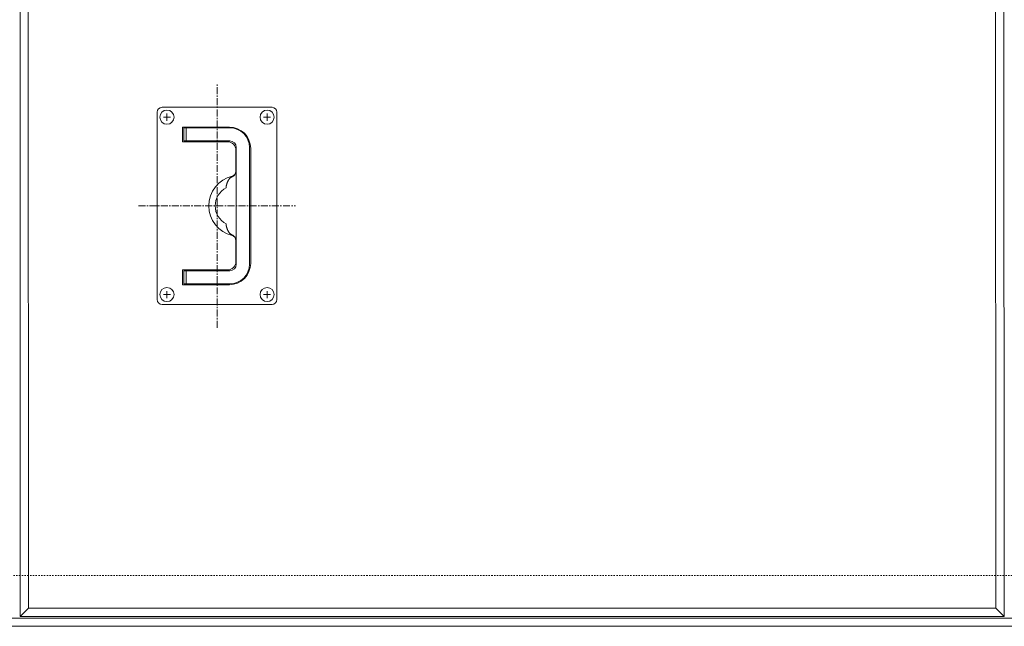
# Model space of a CAD drawing. Extents: x 80 to 1920, y 43 to 1383.
# Drawn here: x 400 to 1000, y 644 to 1013 of the extents above; entities that cross this region are included whole.
import ezdxf

# ---------------------------------------------------------------- set-up
doc = ezdxf.new("R2010")
doc.units = 0
doc.linetypes.add('中心線（短）', pattern=[6.773333, 4.233333, -0.846667, 0.846667, -0.846667])
doc.linetypes.add('点線（標準）', pattern=[1.693333, 0.846667, -0.846667])
for name, color, linetype in [('(K)受枠', 2, 'Continuous'), ('(K)把手', 3, 'Continuous'), ('(K)蓋フレーム', 3, 'Continuous')]:
    doc.layers.add(name, color=color, linetype=linetype)

msp = doc.modelspace()

# ---------------------------------------------------------------- linework, layer by layer
at = {"layer": '(K)受枠', "color": 2, "linetype": '点線（標準）', "lineweight": 9}
msp.add_line((99.75, 675), (1900.25, 675), dxfattribs=at)
at = {"layer": '(K)受枠', "color": 2, "linetype": 'Continuous', "lineweight": 9}
for p, q in [((99.75, 649), (1900.25, 649)), ((99.75, 644), (1900.25, 644))]:
    msp.add_line(p, q, dxfattribs=at)
at = {"layer": '(K)把手', "color": 3, "linetype": '中心線（短）', "lineweight": 9}
for p, q in [((520.19, 825.81), (520.19, 974.19)), ((472.35, 900), (568.02, 900))]:
    msp.add_line(p, q, dxfattribs=at)
at = {"layer": '(K)把手', "color": 7, "linetype": 'Continuous', "lineweight": 9}
for p, q in [((553.69, 960), (486.69, 960)), ((483.69, 957), (483.69, 843)), ((491.84, 954), (487.54, 954)), ((489.69, 951.85), (489.69, 956.15)), ((552.84, 954), (548.54, 954)), ((550.69, 951.85), (550.69, 956.15)), ((556.69, 843), (556.69, 957)), ((527.69, 948), (499.19, 948)), ((499.19, 948), (499.19, 939)), ((499.94, 947.5), (527.94, 947.5)), ((499.94, 939.5), (499.94, 947.5)), ((501.44, 939), (501.44, 947.5)), ((499.19, 939), (526.69, 939)), ((527.94, 939.5), (499.94, 939.5)), ((506.44, 939), (506.44, 939.5)), ((531.69, 934), (531.69, 921.05)), ((531.94, 864.5), (531.94, 935.5)), ((539.94, 935.5), (539.94, 864.5)), ((540.69, 865), (540.69, 935)), ((529.74, 917.92), (529.74, 917.92)), ((525.69, 911), (525.7, 911.17)), ((525.69, 889), (525.7, 888.83)), ((529.74, 882.08), (529.74, 882.09)), ((531.69, 878.99), (531.69, 866)), ((526.69, 861), (499.19, 861)), ((499.19, 861), (499.19, 852)), ((499.94, 852.5), (499.94, 860.5)), ((499.94, 860.5), (527.94, 860.5)), ((501.44, 852.5), (501.44, 861)), ((506.44, 860.5), (506.44, 861)), ((499.19, 852), (527.69, 852)), ((527.94, 852.5), (499.94, 852.5)), ((491.84, 846), (487.54, 846)), ((489.69, 843.85), (489.69, 848.15)), ((552.84, 846), (548.54, 846)), ((550.69, 843.85), (550.69, 848.15)), ((486.69, 840), (553.69, 840))]:
    msp.add_line(p, q, dxfattribs=at)
for centre in [(489.69, 954), (550.69, 954), (489.69, 846), (550.69, 846)]:
    msp.add_circle(centre, 4.3, dxfattribs=at)
for centre, radius, start, end in [((486.69, 957), 3, 90, 180), ((553.69, 957), 3, 0, 90), ((527.69, 935), 13, 0, 90), ((527.94, 935.5), 12, 0, 90), ((526.69, 934), 5, 0, 90), ((527.94, 935.5), 4, 0, 90), ((533.81, 900), 18.62, 103.70132, 256.29868), ((528.69, 921.01), 3, 283.70132, 0), ((528.19, 921.05), 3.5, 296.43697, 349.60334), ((528.19, 921.05), 3.5, 359.22644, 0), ((552.2, 907.99), 26.71, 170.88667, 171.64105), ((540.58, 909.34), 15.03, 167.59852, 168.93688), ((535.75, 910.01), 10.17, 163.50137, 165.47872), ((539.46, 908.75), 14.09, 161.42464, 162.85416), ((572.28, 898.08), 48.6, 161.41524, 161.82942), ((739.46, 841.41), 225.12, 161.21527, 161.30462), ((569.15, 898.67), 45.45, 159.97679, 160.41965), ((550.11, 905.05), 25.38, 158.00322, 158.79735), ((541.75, 907.92), 16.56, 155.13694, 156.35268), ((537.47, 909.42), 12.05, 151.40578, 153.07172), ((536.56, 909.6), 11.17, 148.17423, 149.97271), ((543.73, 905.05), 19.66, 146.89885, 147.92361), ((594.97, 872.44), 80.4, 147.12738, 147.37881), ((448.79, 969.02), 94.81, 326.0587, 326.27154), ((534.46, 910.94), 8.72, 139.15275, 141.44839), ((530.98, 913.54), 4.4, 130.58069, 135.15481), ((534.74, 909.3), 10.06, 129.08939, 131.1012), ((439.81, 1026.74), 140.95, 308.93927, 309.08246), ((534.85, 908.56), 10.73, 123.28747, 125.15476), ((531.45, 913.11), 5.07, 115.43429, 119.39866), ((534.08, 907.86), 10.95, 114.22995, 116.0716), ((525.17, 926.99), 10.16, 295.79494, 296.78549), ((531.57, 900), 12.47, 118.12565, 241.87435), ((640.67, 899.56), 115.55, 174.05494, 174.22907), ((568.98, 906.45), 43.54, 172.83984, 173.30272), ((640.67, 900.44), 115.55, 185.77093, 185.94506), ((568.98, 893.55), 43.54, 186.69728, 187.16016), ((552.2, 892.01), 26.71, 188.35895, 189.11333), ((540.58, 890.66), 15.03, 191.06312, 192.40148), ((535.75, 889.99), 10.17, 194.52128, 196.49863), ((539.46, 891.25), 14.09, 197.14584, 198.57536), ((572.28, 901.92), 48.6, 198.17058, 198.58476), ((739.46, 958.59), 225.12, 198.69538, 198.78473), ((569.15, 901.33), 45.45, 199.58035, 200.02321), ((550.11, 894.95), 25.38, 201.20265, 201.99678), ((541.75, 892.08), 16.56, 203.64732, 204.86306), ((537.47, 890.58), 12.05, 206.92828, 208.59422), ((536.56, 890.4), 11.17, 210.02729, 211.82577), ((543.73, 894.95), 19.66, 212.07639, 213.10115), ((594.97, 927.56), 80.4, 212.62119, 212.87262), ((448.79, 830.98), 94.81, 33.72846, 33.9413), ((534.46, 889.06), 8.72, 218.55161, 220.84725), ((530.98, 886.45), 4.4, 224.84519, 229.41931), ((534.74, 890.7), 10.06, 228.8988, 230.91061), ((439.81, 773.26), 140.95, 50.91754, 51.06073), ((534.85, 891.44), 10.73, 234.84524, 236.71253), ((531.45, 886.89), 5.07, 240.60134, 244.56571), ((534.08, 892.14), 10.95, 243.9284, 245.77005), ((525.17, 873.01), 10.16, 63.21451, 64.20506), ((528.19, 878.95), 3.5, 10.39666, 63.56303), ((528.69, 878.99), 3, 0, 76.29868), ((526.69, 866), 5, 270, 0), ((527.69, 865), 13, 270, 0), ((527.94, 864.5), 12, 270, 0), ((527.94, 864.5), 4, 270, 0), ((486.69, 843), 3, 180, 270), ((553.69, 843), 3, 270, 0)]:
    msp.add_arc(centre, radius, start, end, dxfattribs=at)
at = {"layer": '(K)蓋フレーム', "color": 3, "linetype": 'Continuous', "lineweight": 9}
for p, q in [((400.25, 650), (400.12, 1150)), ((999.62, 1150), (999.75, 650)), ((405.25, 655), (405.12, 1145)), ((994.62, 1145), (994.75, 655)), ((400.25, 650), (405.25, 655)), ((994.75, 655), (405.25, 655)), ((994.75, 655), (999.75, 650)), ((999.75, 650), (400.25, 650))]:
    msp.add_line(p, q, dxfattribs=at)

doc.saveas('drawing.dxf')
